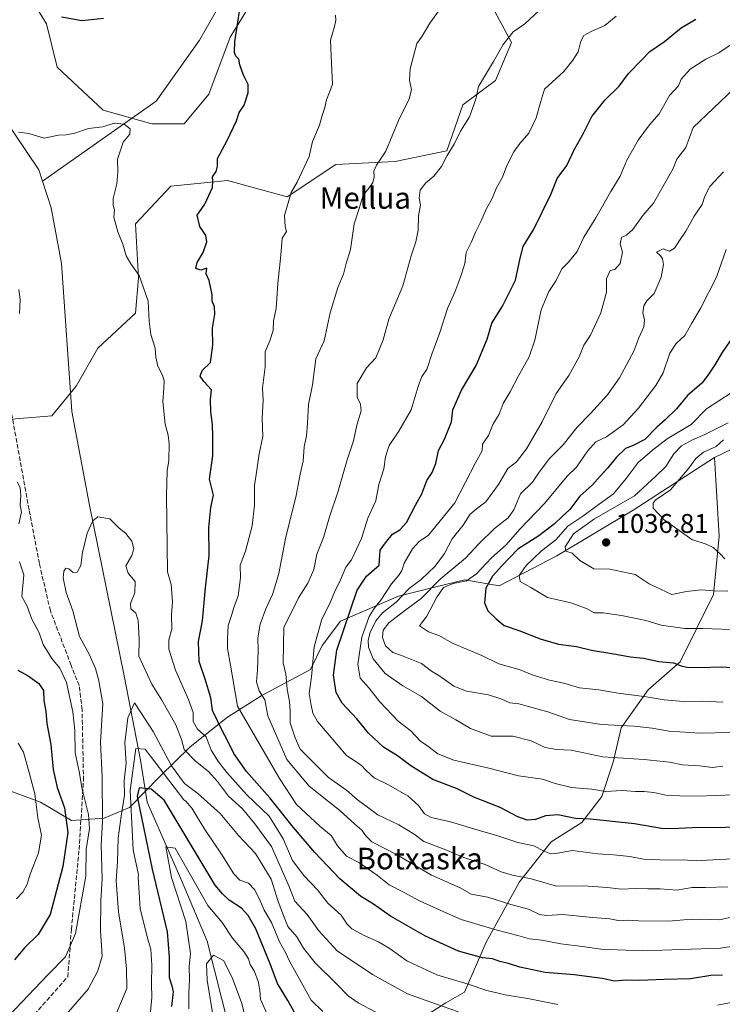
# Model space of a CAD drawing. Units: metres. Extents: x 658617 to 662082, y 4730253 to 4732646.
# Drawn here: x 661201 to 661462, y 4730449 to 4730814 of the extents above; entities that cross this region are included whole.
import ezdxf
from ezdxf.enums import TextEntityAlignment as Align

# ---------------------------------------------------------------- set-up
doc = ezdxf.new("R2010")
doc.units = ezdxf.units.M
doc.header["$MEASUREMENT"] = 0
doc.linetypes.add('DGN Style 3', pattern=[2.307223, 1.648017, -0.659207])
for name, color, linetype, lineweight in [('Arbolado forestal CxS', 92, 'Continuous', 0), ('Corriente natural lineal', 142, 'Continuous', 13), ('Curva de nivel maestra', 30, 'Continuous', 30), ('Curva de nivel normal', 30, 'Continuous', 0), ('Matorral CxS', 135, 'Continuous', 0), ('Punto de cota en terreno', 7, 'Continuous', 0), ('Rótulo de punto de cota en terreno', 7, 'Continuous', 0), ('Senda', 7, 'DGN Style 3', 0), ('Suelo desnudo CxS', 253, 'Continuous', 0), ('Texto cartográfico', 7, 'Continuous', 0)]:
    doc.layers.add(name, color=color, linetype=linetype, lineweight=lineweight)
doc.styles.add('Style-Arial', font='txt')

# ---------------------------------------------------------------- blocks, each defined once
blk = doc.blocks.new('5PATER')
at = {"layer": 'Suelo desnudo CxS', "linetype": 'Continuous', "lineweight": 0}
h = blk.add_hatch(color=51, dxfattribs=at)
edge = h.paths.add_edge_path()
edge.add_ellipse((0, 0), major_axis=(-0.11, -0.111), ratio=0.999422, start_angle=0, end_angle=360)

msp = doc.modelspace()

# ---------------------------------------------------------------- linework, layer by layer
at = {"layer": 'Arbolado forestal CxS', "color": 92, "linetype": 'Continuous', "lineweight": 0}
for points in [[(661287.4137, 4730820.4157, 975.1075), (661279.3863, 4730807.3719, 974.2826), (661271.3591, 4730786.3003, 973.313), (661262.3279, 4730775.2635, 972.1687), (661250.2869, 4730775.2637, 970.925), (661232.2259, 4730780.2807, 970.8293), (661215.1693, 4730796.3347, 971.8974), (661211.1555, 4730812.3895, 974.1261), (661203.1287, 4730825.4335, 975.522)], [(661287.4137, 4730820.4157, 975.1075), (661279.3863, 4730807.3719, 974.2826), (661271.3591, 4730786.3003, 973.313), (661262.3279, 4730775.2635, 972.1687), (661250.2869, 4730775.2637, 970.925), (661232.2259, 4730780.2807, 970.8293), (661215.1693, 4730796.3347, 971.8974), (661211.1555, 4730812.3895, 974.1261), (661203.1287, 4730825.4335, 975.522)], [(661189.0779, 4730664.8925, 969.7505), (661213.1599, 4730666.8983, 966.4651), (661222.1901, 4730677.9361, 966.1262), (661230.2175, 4730691.9827, 967.2274), (661244.2657, 4730705.0265, 968.785), (661245.2687, 4730718.0713, 969.5753), (661244.2663, 4730738.1381, 970.6952), (661257.3105, 4730752.1857, 972.367), (661278.3815, 4730754.1927, 975.1629), (661300.4565, 4730748.1715, 979.0457), (661318.5177, 4730760.2121, 981.4488), (661340.5927, 4730761.2149, 985.4535), (661359.6567, 4730765.2287, 989.0305), (661365.6779, 4730782.2863, 988.523), (661377.7181, 4730791.3163, 990.2807), (661383.7395, 4730805.3641, 989.8206), (661375.7127, 4730820.4149, 986.5129)], [(661189.0779, 4730664.8925, 969.7505), (661213.1599, 4730666.8983, 966.4651), (661222.1901, 4730677.9361, 966.1262), (661230.2175, 4730691.9827, 967.2274), (661244.2657, 4730705.0265, 968.785), (661245.2687, 4730718.0713, 969.5753), (661244.2663, 4730738.1381, 970.6952), (661257.3105, 4730752.1857, 972.367), (661278.3815, 4730754.1927, 975.1629), (661300.4565, 4730748.1715, 979.0457), (661318.5177, 4730760.2121, 981.4488), (661340.5927, 4730761.2149, 985.4535), (661359.6567, 4730765.2287, 989.0305), (661365.6779, 4730782.2863, 988.523), (661377.7181, 4730791.3163, 990.2807), (661383.7395, 4730805.3641, 989.8206), (661375.7127, 4730820.4149, 986.5129)], [(662050.6627, 4730689.2557, 1003.3229), (662045.0527, 4730704.0697, 1010.7068), (662034.7111, 4730715.3337, 1017.0621), (661994.4035, 4730733.7359, 1030.3608), (661971.0889, 4730761.9369, 1032.1926), (661956.7841, 4730782.6627, 1016.102), (661943.3385, 4730789.4319, 1016.5405), (661927.4245, 4730791.7149, 1019.899), (661914.1403, 4730788.3261, 1026.2348), (661888.8133, 4730783.4723, 1048.9431), (661843.8631, 4730774.4917, 1062.7393), (661790.6489, 4730766.0135, 1072.4853), (661737.4237, 4730758.1701, 1078.9413), (661711.9847, 4730760.3003, 1081.2895), (661689.2587, 4730751.6777, 1079.9386), (661671.0375, 4730739.3189, 1077.9278), (661635.8349, 4730716.5245, 1071.9988), (661594.8265, 4730699.3521, 1065.2531), (661558.9073, 4730681.6265, 1058.2723), (661529.3389, 4730664.0041, 1054.7221), (661500.1209, 4730664.1675, 1045.8649), (661475.4277, 4730659.3247, 1041.5884), (661459.0407, 4730651.4401, 1040.731)], [(662050.6627, 4730689.2557, 1003.3229), (662045.0527, 4730704.0697, 1010.7068), (662034.7111, 4730715.3337, 1017.0621), (661994.4035, 4730733.7359, 1030.3608), (661971.0889, 4730761.9369, 1032.1926), (661956.7841, 4730782.6627, 1016.102), (661943.3385, 4730789.4319, 1016.5405), (661927.4245, 4730791.7149, 1019.899), (661914.1403, 4730788.3261, 1026.2348), (661888.8133, 4730783.4723, 1048.9431), (661843.8631, 4730774.4917, 1062.7393), (661790.6489, 4730766.0135, 1072.4853), (661737.4237, 4730758.1701, 1078.9413), (661711.9847, 4730760.3003, 1081.2895), (661689.2587, 4730751.6777, 1079.9386), (661671.0375, 4730739.3189, 1077.9278), (661635.8349, 4730716.5245, 1071.9988), (661594.8265, 4730699.3521, 1065.2531), (661558.9073, 4730681.6265, 1058.2723), (661529.3389, 4730664.0041, 1054.7221), (661500.1209, 4730664.1675, 1045.8649), (661475.4277, 4730659.3247, 1041.5884), (661459.0407, 4730651.4401, 1040.731)], [(661475.4277, 4730659.3247, 1041.5884), (661459.0407, 4730651.4401, 1040.731), (661428.8673, 4730631.9025, 1036.5775), (661400.5581, 4730614.9339, 1031.6405), (661379.1419, 4730603.7933, 1026.3656), (661366.4027, 4730606.1285, 1017.9205), (661355.1875, 4730603.3493, 1014.7157), (661341.7307, 4730600.0147, 1007.2131), (661320.2835, 4730590.7789, 997.5282), (661313.4415, 4730581.7771, 995.6862), (661309.1393, 4730572.8173, 993.5671), (661290.8769, 4730562.9977, 983.7519), (661278.2999, 4730555.1739, 976.3038), (661264.5037, 4730544.1561, 965.4977), (661253.2463, 4730533.1783, 956.2851), (661242.0001, 4730521.5667, 959.7371), (661232.5363, 4730517.6039, 966.2216), (661220.4821, 4730516.7737, 974.9035), (661208.9413, 4730523.5739, 979.9377), (661194.2463, 4730529.0521, 987.8468)], [(661329.8367, 4730430.2647, 952.2884), (661359.3851, 4730449.1583, 965.8731), (661366.3091, 4730453.0801, 968.7608), (661374.2685, 4730471.6249, 977.847), (661386.6127, 4730494.0505, 989.3208), (661398.4441, 4730508.8473, 996.1096), (661409.7611, 4730516.0151, 999.9507), (661417.2285, 4730525.6609, 1004.5845), (661421.4705, 4730538.4307, 1010.0978), (661424.4417, 4730551.1795, 1015.0222), (661434.3781, 4730565.3103, 1021.2336), (661446.2803, 4730575.6629, 1025.6271), (661458.5827, 4730600.6285, 1034.8489), (661460.7781, 4730622.2553, 1041.0679), (661459.0407, 4730651.4401, 1040.731), (661475.4277, 4730659.3247, 1041.5884)], [(661194.2463, 4730529.0521, 987.8468), (661208.9413, 4730523.5739, 979.9377), (661220.4821, 4730516.7737, 974.9035), (661232.5363, 4730517.6039, 966.2216), (661242.0001, 4730521.5667, 959.7371), (661253.2463, 4730533.1783, 956.2851), (661264.5037, 4730544.1561, 965.4977), (661278.2999, 4730555.1739, 976.3038), (661290.8769, 4730562.9977, 983.7519), (661309.1393, 4730572.8173, 993.5671), (661313.4415, 4730581.7771, 995.6862), (661320.2835, 4730590.7789, 997.5282), (661341.7307, 4730600.0147, 1007.2131), (661355.1875, 4730603.3493, 1014.7157), (661366.4027, 4730606.1285, 1017.9205), (661379.1419, 4730603.7933, 1026.3656), (661400.5581, 4730614.9339, 1031.6405), (661428.8673, 4730631.9025, 1036.5775), (661459.0407, 4730651.4401, 1040.731), (661460.7781, 4730622.2553, 1041.0679), (661458.5827, 4730600.6285, 1034.8489), (661446.2803, 4730575.6629, 1025.6271), (661434.3781, 4730565.3103, 1021.2336), (661424.4417, 4730551.1795, 1015.0222), (661421.4705, 4730538.4307, 1010.0978), (661417.2285, 4730525.6609, 1004.5845), (661409.7611, 4730516.0151, 999.9507), (661398.4441, 4730508.8473, 996.1096), (661386.6127, 4730494.0505, 989.3208), (661374.2685, 4730471.6249, 977.847), (661366.3091, 4730453.0801, 968.7608), (661359.3851, 4730449.1583, 965.8731), (661329.8367, 4730430.2647, 952.2884)], [(661459.0407, 4730651.4401, 1040.731), (661428.8673, 4730631.9025, 1036.5775), (661400.5581, 4730614.9339, 1031.6405), (661379.1419, 4730603.7933, 1026.3656), (661366.4027, 4730606.1285, 1017.9205), (661355.1875, 4730603.3493, 1014.7157), (661341.7307, 4730600.0147, 1007.2131), (661320.2835, 4730590.7789, 997.5282), (661313.4415, 4730581.7771, 995.6862), (661309.1393, 4730572.8173, 993.5671), (661290.8769, 4730562.9977, 983.7519), (661278.2999, 4730555.1739, 976.3038), (661264.5037, 4730544.1561, 965.4977), (661253.2463, 4730533.1783, 956.2851), (661242.0001, 4730521.5667, 959.7371), (661232.5363, 4730517.6039, 966.2216), (661220.4821, 4730516.7737, 974.9035), (661208.9413, 4730523.5739, 979.9377), (661194.2463, 4730529.0521, 987.8468)], [(661459.0407, 4730651.4401, 1040.731), (661428.8673, 4730631.9025, 1036.5775), (661400.5581, 4730614.9339, 1031.6405), (661379.1419, 4730603.7933, 1026.3656), (661366.4027, 4730606.1285, 1017.9205), (661355.1875, 4730603.3493, 1014.7157), (661341.7307, 4730600.0147, 1007.2131), (661320.2835, 4730590.7789, 997.5282), (661313.4415, 4730581.7771, 995.6862), (661309.1393, 4730572.8173, 993.5671), (661290.8769, 4730562.9977, 983.7519), (661278.2999, 4730555.1739, 976.3038), (661264.5037, 4730544.1561, 965.4977), (661253.2463, 4730533.1783, 956.2851), (661242.0001, 4730521.5667, 959.7371), (661232.5363, 4730517.6039, 966.2216), (661220.4821, 4730516.7737, 974.9035), (661208.9413, 4730523.5739, 979.9377), (661194.2463, 4730529.0521, 987.8468)], [(661329.8367, 4730430.2647, 952.2884), (661359.3851, 4730449.1583, 965.8731), (661366.3091, 4730453.0801, 968.7608), (661374.2685, 4730471.6249, 977.847), (661386.6127, 4730494.0505, 989.3208), (661398.4441, 4730508.8473, 996.1096), (661409.7611, 4730516.0151, 999.9507), (661417.2285, 4730525.6609, 1004.5845), (661421.4705, 4730538.4307, 1010.0978), (661424.4417, 4730551.1795, 1015.0222), (661434.3781, 4730565.3103, 1021.2336), (661446.2803, 4730575.6629, 1025.6271), (661458.5827, 4730600.6285, 1034.8489), (661460.7781, 4730622.2553, 1041.0679), (661459.0407, 4730651.4401, 1040.731)], [(661329.8367, 4730430.2647, 952.2884), (661359.3851, 4730449.1583, 965.8731), (661366.3091, 4730453.0801, 968.7608), (661374.2685, 4730471.6249, 977.847), (661386.6127, 4730494.0505, 989.3208), (661398.4441, 4730508.8473, 996.1096), (661409.7611, 4730516.0151, 999.9507), (661417.2285, 4730525.6609, 1004.5845), (661421.4705, 4730538.4307, 1010.0978), (661424.4417, 4730551.1795, 1015.0222), (661434.3781, 4730565.3103, 1021.2336), (661446.2803, 4730575.6629, 1025.6271), (661458.5827, 4730600.6285, 1034.8489), (661460.7781, 4730622.2553, 1041.0679), (661459.0407, 4730651.4401, 1040.731)]]:
    msp.add_polyline3d(points, dxfattribs=at)
at = {"layer": 'Corriente natural lineal', "color": 142, "linetype": 'Continuous', "lineweight": 13}
for points in [[(660900.9201, 4731039.0301, 984.6744), (660921.5901, 4731032.4901, 984.2194), (660945.3401, 4731024.3901, 983.6405), (660961.4601, 4731016.5901, 983.315), (660980.8601, 4731004.3601, 982.8623), (661029.8001, 4730970.4101, 981.2103), (661051.6501, 4730958.7301, 980.1543), (661065.8501, 4730949.2101, 979.7792), (661080.3501, 4730936.8201, 979.19), (661097.6701, 4730917.3601, 978.6601), (661112.5601, 4730901.1601, 977.1111), (661124.0201, 4730897.6301, 975.7053), (661133.9301, 4730891.5201, 974.8608), (661142.9501, 4730877.9401, 973.8399), (661151.5901, 4730861.0601, 972.9523), (661177.3801, 4730803.9001, 971.0838), (661208.3901, 4730758.1501, 968.2626), (661209.7501, 4730753.9401, 968.3794)], [(661311.7501, 4730964.6701, 994.9632), (661311.1901, 4730937.6501, 990.684), (661307.4801, 4730908.5601, 986.4502), (661300.7601, 4730861.9701, 979.8819), (661285.8801, 4730837.7601, 977.1052), (661267.9101, 4730806.3301, 973.5057), (661251.9401, 4730783.6301, 971.1759), (661209.7501, 4730753.9401, 968.3794)], [(661209.7501, 4730753.9401, 968.3794), (661212.9301, 4730744.0901, 967.7025), (661216.8001, 4730723.4901, 967.1896), (661220.6501, 4730668.5901, 965.7478), (661227.0201, 4730634.4001, 965.1957), (661240.0401, 4730570.4201, 962.2294), (661246.0201, 4730539.2201, 956.6451), (661248.5101, 4730523.6001, 956.056), (661261.5301, 4730494.0101, 944.9157), (661270.8201, 4730472.0701, 941.5099), (661281.5301, 4730429.4601, 936.1031), (661289.6601, 4730404.3401, 932.1681), (661295.4101, 4730393.6801, 929.228), (661316.9301, 4730385.7301, 922.9654), (661327.3801, 4730380.3201, 919.5321), (661330.9001, 4730369.4501, 917.7161), (661334.3601, 4730353.7501, 912.6487)]]:
    msp.add_polyline3d(points, dxfattribs=at)
at = {"layer": 'Curva de nivel maestra', "color": 30, "linetype": 'Continuous', "lineweight": 30, "flags": 128}
for points, elevation in [([(661461.94, 4730459.4601), (661457.64, 4730459.2301), (661450.07, 4730458.0201), (661440.36, 4730457.8201), (661431.34, 4730457.3801), (661426.22, 4730457.5801), (661421.95, 4730457.1701), (661417.3, 4730458.1301), (661406.96, 4730459.5401), (661396.24, 4730460.4301), (661386.76, 4730462.3401), (661382.53, 4730463.6801), (661379.34, 4730464.5001), (661376.61, 4730465.4301), (661372.92, 4730465.7901), (661363.98, 4730468.3001), (661351.8, 4730473.8401), (661338.81, 4730481.3301), (661332.47, 4730485.7201), (661327.69, 4730488.7301), (661320, 4730495.1101), (661310.72, 4730504.8701), (661302.79, 4730514.1401), (661294, 4730525.2001), (661285.44, 4730535.0001), (661280.7, 4730541.6701), (661278.28, 4730546.7801), (661276.44, 4730549.9001), (661272.81, 4730557.6001), (661272.18, 4730562.3401), (661270.08, 4730569.2001), (661267.8, 4730575.8201), (661267.56, 4730583.1601), (661269.05, 4730590.8201), (661270.14, 4730603.1301), (661271.6, 4730615.1501), (661271.38, 4730625.5401), (661272.11, 4730632.9201), (661273.16, 4730637.5201), (661271.7, 4730643.4801), (661272.92, 4730652.0901), (661272.96, 4730658.9601), (661272.82, 4730663.7201), (661272.1, 4730668.4201), (661272.06, 4730673.1601), (661272.43, 4730676.5401), (661269.52, 4730679.7101), (661268.17, 4730681.6401), (661269, 4730683.7801), (661272, 4730686.7101), (661272.94, 4730693.1801), (661272.73, 4730699.4201), (661273.68, 4730704.5801), (661273.46, 4730707.4001), (661272.62, 4730709.5201), (661272.69, 4730711.7901), (661271.49, 4730717.1001), (661270.47, 4730719.6501), (661270.67, 4730721.6801), (661268.51, 4730720.9901), (661266.62, 4730721.6401), (661267.14, 4730723.8001), (661269.32, 4730727.5601), (661270.68, 4730731.5101), (661270.34, 4730733.8101), (661268.06, 4730737.1201), (661267.13, 4730741.3801), (661269.9, 4730745.4701), (661272.72, 4730751.5801), (661272.88, 4730753.9201), (661272.74, 4730755.6101), (661274.19, 4730757.5701), (661274.6, 4730759.5001), (661274.61, 4730762.3601), (661278.24, 4730769.0201), (661281.66, 4730776.3501), (661282.61, 4730779.4601), (661284.51, 4730782.1301), (661286.03, 4730786.8001), (661286.02, 4730789.8001), (661284.3, 4730793.3501), (661282.96, 4730797.1001), (661282.58, 4730799.2601), (661281.4, 4730800.3301), (661280.97, 4730801.7501), (661281.075, 4730805.7851), (661283.24, 4730820.0801)], 975), ([(661232.37, 4730814.3601), (661224.26, 4730813.4701), (661216.77, 4730814.7801)], 975), ([(661469.4, 4730514.4901), (661459.91, 4730514.0201), (661453.4, 4730514.2401), (661445.62, 4730513.8601), (661440.12, 4730513.7601), (661429.29, 4730515.5901), (661412.95, 4730517.2901), (661407.42, 4730517.5601), (661400.95, 4730518.8701), (661396.35, 4730518.5401), (661392.56, 4730517.2201), (661389.55, 4730516.9401), (661386.01, 4730518.1601), (661379.48, 4730521.6401), (661369.71, 4730525.4501), (661363.35, 4730528.7001), (661354.53, 4730532.0601), (661346.3, 4730537.0701), (661341.46, 4730540.7501), (661336.24, 4730544.0201), (661330.71, 4730549.1701), (661326.34, 4730554.4701), (661320.88, 4730560.2901), (661318.61, 4730564.2201), (661317.61, 4730570.7101), (661318.85, 4730579.9601), (661326.41, 4730602.2301), (661329.96, 4730607.4601), (661334.67, 4730611.4901), (661334.95, 4730617.0301), (661336.92, 4730619.8101), (661339.61, 4730622.9901), (661342.23, 4730624.6201), (661344.69, 4730627.2901), (661348.04, 4730633.8001), (661350.39, 4730638.0301), (661352.34, 4730642.8701), (661354.24, 4730645.9201), (661355.59, 4730649.2701), (661356.62, 4730654.0201), (661358.81, 4730658.2701), (661361.44, 4730664.6501), (661361.96, 4730669.1001), (661365.19, 4730676.4801), (661370.58, 4730685.6401), (661374.65, 4730695.3401), (661376.45, 4730701.2401), (661380.42, 4730707.6201), (661385.18, 4730717.2201), (661386.94, 4730725.4701), (661388.01, 4730729.8001), (661392.01, 4730736.1401), (661398.32, 4730749.0501), (661400.62, 4730754.9501), (661404.2, 4730759.8401), (661406.93, 4730765.6201), (661410.34, 4730771.6001), (661413.46, 4730778.0001), (661418.45, 4730784.1001), (661423.68, 4730789.2801), (661427.07, 4730793.9501), (661431.88, 4730798.9001), (661435.06, 4730802.0401), (661440.41, 4730805.7501), (661446.61, 4730810.8301), (661452.08, 4730814.0201)], 1000), ([(661464.8, 4730694.7201), (661461.8, 4730690.4501), (661459.16, 4730685.8001), (661456.66, 4730682.1001), (661454.36, 4730679.0401), (661449, 4730674.4501), (661444.95, 4730669.5301), (661440.77, 4730665.3901), (661437.56, 4730662.7101), (661433.12, 4730658.1801), (661428.8, 4730655.9301), (661425.98, 4730654.8401), (661422.49, 4730651.4801), (661419.49, 4730647.6601), (661416.56, 4730644.5401), (661413.75, 4730641.2901), (661409.09, 4730637.1401), (661405.31, 4730632.1801), (661402.49, 4730629.5801), (661399.68, 4730626.8001), (661393.82, 4730622.3601), (661386.06, 4730617.4801)], 1025), ([(661386.06, 4730617.4801), (661380.13, 4730611.3201), (661376.68, 4730607.4901), (661374.23, 4730603.0201), (661373.71, 4730597.4901), (661374.89, 4730594.5301), (661378.06, 4730591.6001), (661381.03, 4730589.1101), (661386.74, 4730587.2001), (661394.31, 4730584.1401), (661401.09, 4730582.2201), (661407.77, 4730581.3001), (661413.35, 4730579.9801), (661421.64, 4730578.6501), (661427.85, 4730577.4901), (661432.63, 4730576.9701), (661438.34, 4730575.7701), (661443.76, 4730575.2401), (661446.66, 4730574.1801), (661448.75, 4730573.7201), (661453.34, 4730573.6001), (661461.58, 4730573.8501), (661467.64, 4730573.4201)], 1025), ([(661200.58, 4730572.5601), (661204.45, 4730570.4101), (661208.36, 4730567.6601), (661210.02, 4730565.0801), (661210.18, 4730561.1701), (661210.93, 4730557.4101), (661211.32, 4730552.8201), (661212.79, 4730545.0301), (661213.72, 4730535.6601), (661215.15, 4730529.0401), (661217.88, 4730521.5001), (661219.08, 4730512.3201), (661217.26, 4730499.7601), (661212.56, 4730481.9201), (661208.15, 4730474.5101), (661203.04, 4730469.5601), (661199.37, 4730465.1301)], 975), ([(661304.23, 4730443.7801), (661300.7, 4730450.0101), (661296.91, 4730456.2801), (661294.12, 4730463.6301), (661288.86, 4730476.6401), (661285.95, 4730481.5601), (661283.58, 4730484.2701), (661278.99, 4730487.2401), (661276.51, 4730489.6401), (661273.77, 4730492.8301), (661254.79, 4730524.3101), (661249.9952, 4730528.4705), (661245.6295, 4730528.8674), (661244.8358, 4730525.6924), (661250.392, 4730498.7048), (661255.92, 4730475.5101), (661256.66, 4730466.0901), (661256.69, 4730458.5101), (661257.71, 4730455.5101), (661258.22, 4730453.1801), (661257.54, 4730447.8501)], 950)]:
    msp.add_lwpolyline(points, dxfattribs=dict(at, elevation=elevation))
at = {"layer": 'Curva de nivel normal', "color": 30, "linetype": 'Continuous', "lineweight": 0, "flags": 128}
for points, elevation in [([(661466.01, 4730481.2101), (661461.01, 4730479.9501), (661453.76, 4730480.1601), (661447.67, 4730479.9001), (661442.09, 4730479.4201), (661430.76, 4730479.5201), (661426.62, 4730479.7601), (661423.95, 4730479.6001), (661420.14, 4730480.2801), (661413.8, 4730480.7801), (661402.76, 4730481.8901), (661396.83, 4730481.5501), (661394.03, 4730481.9301), (661389.97, 4730483.9001), (661383.49, 4730485.6501), (661374.92, 4730488.3201), (661368.8, 4730489.5101), (661364.61, 4730491.7601), (661354.08, 4730496.4801), (661341.02, 4730504.1501), (661331.87, 4730508.9201), (661329.68, 4730511.1501), (661328.12, 4730513.2601), (661325.56, 4730515.4401), (661320.04, 4730520.4601), (661308.59, 4730529.4701), (661300.33, 4730539.4601), (661293.3, 4730555.6001), (661292.16, 4730561.6201), (661290.07, 4730564.8701), (661289.11, 4730568.2401), (661289.52, 4730572.6501), (661289.57, 4730576.4301), (661289.77, 4730579.8401), (661289.62, 4730584.5001), (661290.49, 4730589.6601), (661292.52, 4730595.2801), (661295.05, 4730600.6401), (661297.4, 4730608.4401), (661299.92, 4730621.4601), (661303.85, 4730637.3101), (661305.24, 4730645.2201), (661306.45, 4730650.1401), (661306.84, 4730655.3801), (661307.68, 4730659.5201), (661308.07, 4730664.1501), (661308.4, 4730671.1201), (661309.87, 4730678.3901), (661311.07, 4730688.1201), (661314.25, 4730694.8001), (661316.46, 4730705.1401), (661319.32, 4730714.4701), (661321.4, 4730719.4701), (661322.42, 4730723.4301), (661323.94, 4730728.6401), (661325.28, 4730738.1001), (661327.24, 4730743.7901), (661328.64, 4730748.7601), (661330.87, 4730751.4601), (661332.27, 4730753.4701), (661332.8, 4730755.5401), (661332.6, 4730757.7301), (661333.62, 4730759.8701), (661337.05, 4730765.1401), (661341.74, 4730776.4801), (661345.77, 4730784.5501), (661346.59, 4730787.8201), (661345.91, 4730791.4601), (661346.11, 4730795.6601), (661348.54, 4730805.0001), (661350.53, 4730807.7901), (661353.43, 4730812.5701), (661359.62, 4730821.2301)], 985), ([(661477.1, 4730471.9201), (661461.25, 4730469.4101), (661432.3, 4730468.4001), (661416.79, 4730469.0001), (661410, 4730470.0601), (661402.04, 4730471.0501), (661394.91, 4730472.3501), (661390.35, 4730472.8701), (661386.02, 4730474.1701), (661378.35, 4730476.1101), (661365.02, 4730480.1001), (661358.66, 4730482.8801), (661349.6, 4730486.9801), (661343.89, 4730490.1001), (661338.3, 4730492.8701), (661333.93, 4730496.4001), (661327.33, 4730501.0401), (661322.51, 4730503.5201), (661319.2, 4730507.4101), (661316.96, 4730511.1201), (661312.64, 4730514.6401), (661303.92, 4730522.7301), (661297.58, 4730532.3801), (661282.06, 4730559.1901), (661279.5, 4730574.4101), (661278.3, 4730580.5501), (661278.39, 4730584.2101), (661278.64, 4730589.1901), (661280.01, 4730593.1601), (661280.68, 4730595.8401), (661282.25, 4730600.2001), (661283.11, 4730606.8401), (661283, 4730611.5201), (661284.96, 4730616.7401), (661287.45, 4730626.1501), (661288.32, 4730633.8201), (661288.38, 4730641.0201), (661289.28, 4730646.7701), (661290.08, 4730652.8601), (661291.42, 4730659.2101), (661291.24, 4730666.0801), (661291.63, 4730672.6201), (661291.32, 4730677.1601), (661292.37, 4730685.1601), (661292.31, 4730690.6501), (661294.11, 4730694.7801), (661295.29, 4730698.6201), (661295.36, 4730702.1401), (661296.34, 4730706.7901), (661296.96, 4730716.0501), (661298.13, 4730726.5201), (661298.67, 4730732.8001), (661300.29, 4730735.3401), (661299.69, 4730737.0301), (661299.46, 4730741.2401), (661302, 4730749.7701), (661304.22, 4730753.6001), (661308.6, 4730763.0901), (661309.83, 4730768.6601), (661312.44, 4730774.7401), (661313.48, 4730778.3901), (661314.48, 4730781.2801), (661315.06, 4730784.1301), (661317.26, 4730789.7901), (661316.88, 4730797.7501), (661316.58, 4730806.3401), (661318.03, 4730811.3701), (661318.53, 4730813.7201), (661318.4, 4730815.5101)], 980), ([(661463.98, 4730492.1301), (661455.69, 4730491.9301), (661450.79, 4730491.9501), (661445.1, 4730490.9601), (661438.83, 4730491.4301), (661434.34, 4730491.4001), (661429.93, 4730491.5601), (661424.38, 4730491.3201), (661419.28, 4730491.9701), (661410.35, 4730492.5101), (661400.39, 4730492.4301), (661391.01, 4730495.1601), (661384.03, 4730496.5001), (661379.84, 4730497.7701), (661373.91, 4730500.4701), (661366.05, 4730503.0601), (661358.69, 4730506.1701), (661351.18, 4730508.9901), (661347.56, 4730511.7301), (661341.91, 4730515.1701), (661334.15, 4730518.9101), (661326.48, 4730524.6101), (661322.48, 4730528.0001), (661315.82, 4730532.7501), (661305.26, 4730543.3101), (661303.41, 4730547.4201), (661301.58, 4730553.0601), (661301.64, 4730557.3601), (661301.38, 4730560.9401), (661300.43, 4730565.5601), (661300, 4730571.1101), (661298.98, 4730575.3201), (661299.27, 4730588.4001), (661304.65, 4730599.3901), (661308.1, 4730604.8001), (661310.43, 4730609.9601), (661311.53, 4730615.5601), (661313.97, 4730621.8201), (661316.13, 4730629.4801), (661319.22, 4730638.6001), (661322.78, 4730650.6101), (661325.08, 4730657.6001), (661326.31, 4730663.4801), (661327.91, 4730668.7501), (661327.74, 4730671.2001), (661326.4, 4730673.8501), (661326.43, 4730678.9101), (661329.94, 4730684.6801), (661333.32, 4730688.4801), (661336.1, 4730695.1401), (661338.25, 4730702.8001), (661343.42, 4730715.1801), (661346.52, 4730726.3301), (661348.22, 4730731.5201), (661349.04, 4730735.8001), (661349.22, 4730741.1401), (661349.99, 4730745.1401), (661349.4, 4730747.6601), (661349.84, 4730750.5801), (661351.93, 4730753.3301), (661354.84, 4730755.8001), (661357.72, 4730759.4701), (661359.8, 4730763.4701), (661362.4, 4730767.6601), (661364.73, 4730772.5601), (661368.14, 4730777.8901), (661370.43, 4730784.4401), (661371.49, 4730789.1301), (661377.05, 4730798.3401), (661380.62, 4730804.7401), (661384.35, 4730809.4101), (661388.68, 4730812.3401), (661393.98, 4730817.3401)], 990), ([(661470.67, 4730502.8501), (661458.34, 4730502.2601), (661452.17, 4730501.8101), (661447.39, 4730502.2201), (661441.56, 4730502.0501), (661432.64, 4730502.4601), (661427.6, 4730503.4201), (661421.57, 4730504.0601), (661415.58, 4730504.3901), (661406.33, 4730505.6401), (661400.83, 4730504.7301), (661398.29, 4730504.4701), (661395.78, 4730505.4301), (661391.96, 4730507.3601), (661386.02, 4730508.6701), (661378.68, 4730511.1601), (661371.35, 4730513.2101), (661361.09, 4730516.3401), (661353.87, 4730517.9101), (661351.47, 4730519.2801), (661349.26, 4730522.4001), (661345.32, 4730525.7901), (661338.03, 4730530.0101), (661332.72, 4730532.6801), (661329.8, 4730535.3501), (661327.95, 4730537.3401), (661322.51, 4730540.9401), (661311.74, 4730553.4601), (661310.03, 4730556.5901), (661309.24, 4730560.2601), (661308.69, 4730563.9001), (661309.5, 4730570.0501), (661310.52, 4730581.2201), (661313.36, 4730591.5201), (661316.25, 4730597.3301), (661318.06, 4730601.4901), (661320.32, 4730606.1301), (661322.24, 4730610.7901), (661324.36, 4730613.4901), (661328.03, 4730621.3901), (661330.42, 4730628.9401), (661333.38, 4730635.3401), (661334.46, 4730641.4401), (661336.4, 4730647.2001), (661336.9, 4730651.6901), (661338.36, 4730655.9001), (661341.88, 4730661.2701), (661346.52, 4730669.1501), (661349.04, 4730677.8101), (661350.49, 4730681.4801), (661352.28, 4730684.1501), (661354.19, 4730689.8101), (661357.06, 4730697.8001), (661359.96, 4730706.8001), (661362.71, 4730712.8001), (661363.74, 4730715.8001), (661365.21, 4730719.4701), (661366.34, 4730723.4701), (661366.86, 4730727.4701), (661368.9, 4730731.4701), (661370.43, 4730735.3201), (661372.34, 4730738.9801), (661374.43, 4730743.8201), (661376.58, 4730747.6001), (661378.18, 4730751.4701), (661380.32, 4730755.4701), (661382.02, 4730759.8001), (661384.58, 4730764.8501), (661386.77, 4730767.9901), (661390.13, 4730771.8401), (661392.9, 4730777.4601), (661394.44, 4730783.1301), (661395.99, 4730788.1301), (661403.1, 4730794.7201), (661406.46, 4730798.8501), (661408.49, 4730801.9001), (661409.45, 4730805.9101), (661410.58, 4730808.0001), (661413.28, 4730809.5501), (661418.28, 4730811.7901), (661422.51, 4730815.1901)], 995), ([(661466.34, 4730526.3601), (661452.69, 4730525.8301), (661446.09, 4730525.9901), (661440.98, 4730526.2101), (661436.45, 4730527.1601), (661432.79, 4730527.5801), (661429.72, 4730527.5401), (661424.78, 4730527.9301), (661418.56, 4730527.5601), (661413.49, 4730528.4001), (661406, 4730529.0001), (661399.86, 4730530.4801), (661395.18, 4730532.0701), (661386.35, 4730533.3101), (661375.34, 4730536.2101), (661362.32, 4730539.2301), (661356.34, 4730541.5101), (661352.68, 4730544.4101), (661349.99, 4730546.2501), (661346.35, 4730550.0601), (661341.63, 4730553.6601), (661334.87, 4730560.7601), (661330.85, 4730565.9201), (661327.62, 4730569.6001), (661326.66, 4730574.8201), (661328.2, 4730584.8201), (661330.91, 4730592.4901), (661332.7, 4730595.4901), (661335.23, 4730598.4901), (661339.14, 4730604.5901), (661342, 4730607.9001), (661343.02, 4730609.5901), (661343.85, 4730612.3101), (661346.92, 4730617.5801), (661349.48, 4730620.2601), (661352.86, 4730622.6401), (661362.64, 4730634.6901), (661370.33, 4730649.4801), (661372.8, 4730653.8901), (661372.99, 4730656.4401), (661375.12, 4730659.6701), (661376.73, 4730663.7501), (661379.1, 4730667.5501), (661380.67, 4730671.4801), (661383.23, 4730675.8101), (661386.25, 4730681.8101), (661390.24, 4730688.7601), (661392.3, 4730694.9901), (661394.71, 4730706.2801), (661397.58, 4730713.0801), (661400.23, 4730717.1601), (661402.4, 4730721.4201), (661404.88, 4730723.9301), (661408.01, 4730727.8601), (661410.49, 4730733.2601), (661414.94, 4730740.4101), (661420.59, 4730750.1401), (661424.02, 4730755.8001), (661426.52, 4730761.8001), (661430.64, 4730769.1301), (661434.85, 4730774.8801), (661438.45, 4730779.0101), (661442.35, 4730785.7201), (661445.67, 4730789.3401), (661446.7, 4730791.7901), (661450.02, 4730795.5001), (661455.85, 4730799.2201), (661460.67, 4730801.5401), (661466.63, 4730805.6201)], 1005), ([(661462.12, 4730536.9001), (661458.24, 4730536.5101), (661453.49, 4730537.0401), (661447.14, 4730537.4101), (661442.37, 4730538.4701), (661432.91, 4730539.3801), (661417.61, 4730540.4201), (661405.89, 4730542.9201), (661400.38, 4730543.1001), (661396.16, 4730543.8601), (661390.99, 4730546.3301), (661384.14, 4730548.0501), (661376.1, 4730548.1001), (661368.44, 4730550.9101), (661363, 4730554.1401), (661357.25, 4730557.3901), (661350.32, 4730562.7801), (661343.35, 4730566.7401), (661336.79, 4730571.3001), (661332.42, 4730576.8101), (661330.63, 4730581.1001), (661330.51, 4730583.6401), (661331.3, 4730586.5501), (661333.42, 4730590.9201), (661335.82, 4730593.8201), (661340.91, 4730597.8201), (661345.76, 4730602.8201), (661350.22, 4730606.1601), (661355.36, 4730611.1601), (661358.79, 4730615.8201), (661361.64, 4730621.3001), (661365.81, 4730626.3301), (661368.35, 4730630.3801), (661370.68, 4730632.4401), (661374.18, 4730635.0101), (661378.87, 4730641.4801), (661382.4, 4730647.4001), (661385.5, 4730649.8401), (661389.21, 4730654.6701), (661395.14, 4730664.6901), (661400.32, 4730675.1801), (661404.97, 4730681.9401), (661408.78, 4730688.8101), (661410.48, 4730693.1401), (661413.02, 4730696.8001), (661416.82, 4730705.1401), (661418.97, 4730712.8601), (661418.89, 4730717.7001), (661420.35, 4730720.7801), (661422.1, 4730721.1501), (661424.02, 4730723.4701), (661424.9, 4730727.7001), (661424.05, 4730730.7001), (661424.46, 4730733.0801), (661426.32, 4730733.9801), (661428.68, 4730736.0501), (661432.38, 4730741.2601), (661436.35, 4730745.8501), (661443.51, 4730758.3801), (661445.09, 4730762.1401), (661448.35, 4730766.4801), (661451.09, 4730773.9501), (661466.17, 4730788.2801)], 1010), ([(661400.92, 4730448.4801), (661390.38, 4730450.6201), (661381.3, 4730452.1201), (661374.57, 4730453.7301), (661367.58, 4730456.0701), (661356, 4730459.4901), (661344.91, 4730464.7201), (661338.69, 4730469.1601), (661334.32, 4730471.8001), (661329.02, 4730474.1601), (661324.48, 4730476.6201), (661322.72, 4730478.3601), (661320.52, 4730481.6501), (661315.51, 4730486.0701), (661311.77, 4730491.1101), (661306.69, 4730496.4101), (661302.48, 4730501.9201), (661298.94, 4730510.0301), (661293.84, 4730518.4001), (661285.5, 4730526.3201), (661278.08, 4730534.5501), (661275, 4730538.6101), (661272.24, 4730542.9201), (661270.37, 4730547.7901), (661267.17, 4730550.6901), (661265.59, 4730553.5601), (661265.56, 4730556.8401), (661263.89, 4730561.7001), (661259, 4730572.5301), (661256.54, 4730580.3401), (661256.64, 4730583.7901), (661257.74, 4730587.8201), (661257.61, 4730593.1201), (661257.95, 4730597.9101), (661257.48, 4730604.3801), (661256.14, 4730609.0601), (661255.74, 4730637.4101), (661255.98, 4730646.5101), (661256.56, 4730650.4001), (661256.69, 4730656.5101), (661256.37, 4730659.7601), (661255.27, 4730663.7801), (661254.35, 4730672.3001), (661254.77, 4730677.2401), (661254.85, 4730679.8701), (661254.22, 4730682.0401), (661252.46, 4730685.3901), (661251.78, 4730688.6601), (661251.53, 4730692.0201), (661249.9, 4730697.1401), (661249.32, 4730702.0201), (661248.87, 4730709.5001), (661245.61, 4730719.0401), (661242.5, 4730723.2701), (661240.81, 4730726.2401), (661239.55, 4730730.6501), (661237.62, 4730735.1801), (661236.14, 4730740.6701), (661236.44, 4730743.3701), (661235.92, 4730744.9401), (661235.98, 4730747.5401), (661237.31, 4730753.0101), (661237.66, 4730757.4701), (661237.56, 4730762.1401), (661239.69, 4730768.4601), (661242.08, 4730771.4601), (661242.25, 4730773.4301), (661239.97, 4730775.0801), (661236.34, 4730775.4601), (661232.11, 4730774.1801), (661226.81, 4730773.4801), (661221.7, 4730771.8001), (661218.52, 4730771.2101), (661215.7, 4730771.0101), (661210.37, 4730769.9401), (661204.7, 4730771.7101), (661200.82, 4730772.1501)], 970), ([(661464.92, 4730549.4601), (661453.72, 4730549.2301), (661442.14, 4730549.9601), (661435.93, 4730551.0801), (661429.26, 4730551.7401), (661417.14, 4730552.3801), (661405.26, 4730554.2901), (661397.22, 4730557.1301), (661386.46, 4730560.0401), (661383.12, 4730560.4601), (661380.11, 4730561.8401), (661375.2, 4730563.4001), (661367.01, 4730564.8201), (661362.25, 4730566.6601), (661357.11, 4730570.3301), (661354.08, 4730572.1601), (661350.28, 4730575.0801), (661345.96, 4730576.7601), (661342.91, 4730578.0401), (661339.69, 4730579.1101), (661336.97, 4730581.5701), (661335.82, 4730584.6501), (661336.06, 4730587.3601), (661338.19, 4730590.0801), (661344.17, 4730594.7001), (661350.16, 4730599.1001), (661357.29, 4730606.3301), (661366.58, 4730614.1101), (661371.55, 4730619.4801), (661377.41, 4730625.1501), (661382.45, 4730629.0901), (661384.52, 4730632.1001), (661387.02, 4730637.9801), (661391.53, 4730642.3701), (661393.96, 4730645.9901), (661397.84, 4730651.1501), (661402.86, 4730656.1501), (661408.03, 4730662.7201), (661412.97, 4730667.7501), (661419.32, 4730674.7201), (661423.74, 4730681.0101), (661429.13, 4730690.9601), (661430.9, 4730695.9001), (661432.8, 4730699.9301), (661433.1, 4730702.5601), (661432.37, 4730705.1701), (661432.84, 4730707.7701), (661433.96, 4730709.5601), (661436.6, 4730712.3501), (661439.25, 4730718.3401), (661440.12, 4730723.0201), (661439.75, 4730725.2901), (661438.85, 4730726.4201), (661437.49, 4730727.6801), (661440.01, 4730728.8901), (661442.34, 4730727.9601), (661444.19, 4730729.1801), (661445.73, 4730731.6401), (661448.35, 4730735.3801), (661451.41, 4730741.0301), (661454.38, 4730745.2901), (661455.41, 4730748.4101), (661457.31, 4730751.9601), (661462.34, 4730757.4701)], 1015), ([(661462.07, 4730560.7201), (661454.56, 4730561.1201), (661447.51, 4730560.9801), (661440.38, 4730561.5301), (661432.95, 4730562.8501), (661423.26, 4730564.0801), (661416.07, 4730565.2901), (661408.89, 4730566.0301), (661403.12, 4730567.7601), (661397.78, 4730568.8701), (661391.35, 4730570.8401), (661386.91, 4730572.6401), (661378.97, 4730574.9401), (661372.7, 4730578.0601), (661362.11, 4730582.4701), (661356.74, 4730585.4401), (661352.92, 4730586.7301), (661349.6, 4730589.0401), (661352.3, 4730592.5601), (661355.98, 4730599.6601), (661358.43, 4730603.2701), (661362.1, 4730604.7401), (661367.03, 4730605.7201), (661370.74, 4730608.3601), (661376.31, 4730614.2601), (661381.76, 4730619.0901), (661386.8, 4730624.8201), (661395.98, 4730634.3801), (661404.35, 4730644.5701), (661407.76, 4730647.8701), (661411.87, 4730653.8701), (661415.01, 4730657.3001), (661418.94, 4730659.0901), (661425.08, 4730663.5301), (661430.88, 4730669.7701), (661437.29, 4730678.1301), (661439.91, 4730682.8301), (661442.48, 4730690.1701), (661444.74, 4730693.7001), (661448.03, 4730696.6901), (661450.58, 4730701.2701), (661453.97, 4730707.0201), (661459.76, 4730718.3501), (661463.37, 4730728.6901)], 1020), ([(661200.9, 4730713.8001), (661201.42, 4730710.1301), (661201.15, 4730704.9201)], 970), ([(661465.19, 4730675.4801), (661456, 4730669.5001), (661450.3, 4730663.7001), (661441.5, 4730658.3301), (661436.01, 4730654.1701), (661430.69, 4730649.6001), (661426.28, 4730643.6201), (661421.54, 4730638.0101), (661416.19, 4730634.1801), (661410.19, 4730629.6901), (661404.64, 4730626.0001), (661400.12, 4730620.9301), (661394.78, 4730616.8401), (661389.11, 4730611.3401), (661386.58, 4730607.6701), (661386.92, 4730605.4101), (661390.87, 4730603.2601), (661397.1, 4730599.5601), (661405.76, 4730597.5101), (661411.56, 4730595.4901), (661414.32, 4730593.8201), (661417.65, 4730593.7901), (661424.5, 4730592.8901), (661433.5, 4730591.0001), (661439.25, 4730589.2301), (661448.01, 4730588.0001), (661454.67, 4730588.0401), (661468.67, 4730587.5901)], 1030), ([(661464.03, 4730664.3601), (661455.48, 4730659.9801), (661450.89, 4730658.0401), (661446.77, 4730655.8501), (661443.94, 4730652.8701), (661440.94, 4730648.1501), (661437.31, 4730644.4801), (661429.29, 4730637.1901), (661414.5, 4730628.6601), (661406.7, 4730623.1901), (661403.62, 4730618.3301), (661403.87, 4730616.7401), (661406.2, 4730616.0101), (661409, 4730613.2201), (661414.27, 4730610.2201), (661420.19, 4730609.9801), (661429.54, 4730608.0301), (661434.79, 4730604.5601), (661443.24, 4730600.6401), (661448.67, 4730601.7001), (661454.01, 4730602.3401), (661458.67, 4730601.9501), (661464, 4730601.8601)], 1035), ([(661462.81, 4730613.9301), (661461.22, 4730615.6101), (661458.56, 4730618.0601), (661455.98, 4730619.2601), (661450.66, 4730621.1001), (661440.32, 4730628.3601), (661436.2, 4730632.6901), (661436.31, 4730634.6401), (661437.26, 4730635.7001), (661442.68, 4730639.4801), (661446.02, 4730643.4801), (661449.46, 4730647.4801), (661452.04, 4730651.1501), (661454.96, 4730653.4801), (661459.67, 4730655.6001), (661462.32, 4730657.9601)], 1040), ([(661200.33, 4730642.4401), (661201.43, 4730640.2901), (661201.67, 4730637.3301), (661201.42, 4730633.8101), (661201.95, 4730631.1501), (661200.9, 4730626.8101)], 970), ([(661364.03, 4730445.8301), (661355.57, 4730448.7201), (661345.13, 4730452.4401), (661332.15, 4730459.6001), (661319.01, 4730468.4901), (661312.19, 4730475.8801), (661307.86, 4730481.8601), (661303.35, 4730486.8801), (661301.04, 4730492.5201), (661294.64, 4730507.1601), (661288.45, 4730515.5001), (661283.91, 4730521.1401), (661278.68, 4730525.8001), (661274.6, 4730531.2801), (661271.3, 4730534.9901), (661266.46, 4730538.7501), (661262.31, 4730543.1801), (661261.22, 4730546.8201), (661259.15, 4730552.2701), (661253.93, 4730561.3801), (661250.22, 4730567.3401), (661245.39, 4730577.7401), (661245.59, 4730583.9401), (661245.15, 4730591.0001), (661244.3, 4730593.7601), (661242.49, 4730595.2701), (661242.4, 4730597.3301), (661243.92, 4730601.2001), (661244.12, 4730605.4901), (661241.45, 4730608.5501), (661240.67, 4730611.3001), (661242.81, 4730615.0701), (661243.62, 4730617.6401), (661242.9, 4730620.4401), (661240.57, 4730623.2401), (661238.07, 4730625.4201), (661234.68, 4730628.6901), (661230.26, 4730629.4801), (661228.37, 4730628.0101), (661226.33, 4730623.3601), (661224.53, 4730616.1801), (661223.99, 4730611.3901), (661222.52, 4730608.9201), (661221.12, 4730608.7501), (661219.52, 4730610.1601), (661218.39, 4730610.4001), (661217.58, 4730609.3401), (661217.38, 4730606.7901), (661218.52, 4730601.3701), (661221, 4730594.5601), (661223.42, 4730585.0701), (661227.01, 4730578.4601), (661229.37, 4730573.1601), (661230.58, 4730568.6001), (661232.13, 4730560.1301), (661231.26, 4730545.8001), (661231.89, 4730532.9801), (661231.94, 4730516.4101), (661231.42, 4730507.8001), (661231.81, 4730495.1601), (661231.34, 4730487.0301), (661231.28, 4730475.9801), (661231.86, 4730466.4601), (661230.22, 4730460.9601), (661226.66, 4730454.1601), (661217.71, 4730443.9001)], 965), ([(661201.13, 4730612.7301), (661202.83, 4730607.9501), (661202.1, 4730599.8401), (661204.06, 4730596.2701), (661205.72, 4730591.4501), (661208.42, 4730586.4001), (661209.97, 4730582.0901), (661213.12, 4730576.9001), (661216.14, 4730573.2601), (661218.66, 4730567.9401), (661221.01, 4730557.1101), (661221.72, 4730550.1801), (661221.8, 4730541.9501), (661223.28, 4730534.9801), (661224.44, 4730528.3701), (661226.78, 4730519.0201), (661227.14, 4730513.7801), (661225.93, 4730506.0601), (661225.73, 4730496.2001), (661221.95, 4730474.8201), (661218.19, 4730466.2001), (661211.71, 4730459.5501), (661194.59, 4730441.6401)], 970), ([(661333.43, 4730445.7301), (661326.82, 4730449.1701), (661323.14, 4730451.7801), (661318.84, 4730456.2001), (661310.88, 4730464.0401), (661306.59, 4730469.4801), (661304.01, 4730473.6301), (661300.78, 4730477.4701), (661299.06, 4730481.5801), (661297.1, 4730486.7501), (661294.55, 4730494.9901), (661288.69, 4730504.5201), (661282.37, 4730511.1801), (661275.6, 4730519.4001), (661267.34, 4730526.8301), (661262.33, 4730530.5801), (661257.54, 4730537.1001), (661250.82, 4730549.7801), (661246.14, 4730556.8201), (661243.84, 4730560.4701), (661241.32, 4730554.9001), (661240.21, 4730545.6601), (661240.74, 4730538.0201), (661240, 4730531.5001), (661240.09, 4730526.2201), (661238.88, 4730518.4301), (661237.81, 4730510.2501), (661237.54, 4730501.6001), (661237.07, 4730494.3901), (661237.96, 4730482.8801), (661240.15, 4730469.4201), (661240.9, 4730461.7101), (661240.98, 4730454.4501), (661237.04, 4730445.0801)], 960), ([(661200.7, 4730545.4401), (661202.65, 4730542.1701), (661204.88, 4730534.1601), (661206.9, 4730526.7401), (661208.04, 4730517.7701), (661209.37, 4730511.4001), (661208.18, 4730504.8501), (661205.12, 4730496.8701), (661203.99, 4730493.1701), (661202.36, 4730490.1601), (661200.04, 4730487.7801)], 980), ([(661313.73, 4730445.9401), (661309.34, 4730450.1601), (661301.3, 4730464.6401), (661299.85, 4730467.7701), (661297.67, 4730471.8401), (661294.68, 4730478.9401), (661291.94, 4730483.5801), (661290.23, 4730487.6401), (661288.37, 4730491.2401), (661286.18, 4730493.5201), (661282.9, 4730494.6301), (661280.64, 4730496.9701), (661276.17, 4730504.3101), (661269.96, 4730513.5001), (661265.1, 4730521.4001), (661262.89, 4730524.0201), (661262.1448, 4730524.4813), (661247.808, 4730543.2495), (661244.3684, 4730543.5141), (661242.2517, 4730527.9036), (661243.3101, 4730505.9432), (661245.3585, 4730496.6806), (661245.26, 4730495.8301), (661245.94, 4730484.1701), (661248.66, 4730473.1001), (661249.9, 4730469.0101), (661250.31, 4730463.1301), (661250.11, 4730456.1801), (661250.31, 4730451.1801), (661249.72, 4730445.8401)], 955), ([(661293.86, 4730443.2601), (661290.58, 4730450.5401), (661290.31, 4730453.7901), (661289.72, 4730457.1001), (661288.3, 4730460.7201), (661286.76, 4730463.4001), (661286.17, 4730465.4801), (661284.46, 4730468.1601), (661280.25, 4730473.1701), (661276.39, 4730478.9101), (661271.0351, 4730485.2718), (661258.9205, 4730506.4723), (661255.4809, 4730507.0015), (661257.5976, 4730495.6244), (661262.9025, 4730479.3214), (661264.62, 4730467.4101), (661264.14, 4730462.6101), (661264.2, 4730457.6801), (661263.97, 4730452.8201), (661263.95, 4730446.9501)], 945), ([(661284.85, 4730443.8501), (661283.66, 4730448.8601), (661280.08, 4730458.5401), (661276.8936, 4730464.8268), (661273.208, 4730466.7847), (661270.5622, 4730463.6097), (661270.8268, 4730457.5243), (661273.156, 4730443.1811)], 940), ([(661466.43, 4730449.5401), (661460.08, 4730448.3301)], 970)]:
    msp.add_lwpolyline(points, dxfattribs=dict(at, elevation=elevation))
at = {"layer": 'Matorral CxS', "color": 135, "linetype": 'Continuous', "lineweight": 0}
for points in [[(661203.1287, 4730825.4335, 975.522), (661211.1555, 4730812.3895, 974.1261), (661215.1693, 4730796.3347, 971.8974), (661232.2259, 4730780.2807, 970.8293), (661250.2869, 4730775.2637, 970.925), (661262.3279, 4730775.2635, 972.1687), (661271.3591, 4730786.3003, 973.313), (661279.3863, 4730807.3719, 974.2826), (661287.4137, 4730820.4157, 975.1075)], [(661287.4137, 4730820.4157, 975.1075), (661279.3863, 4730807.3719, 974.2826), (661271.3591, 4730786.3003, 973.313), (661262.3279, 4730775.2635, 972.1687), (661250.2869, 4730775.2637, 970.925), (661232.2259, 4730780.2807, 970.8293), (661215.1693, 4730796.3347, 971.8974), (661211.1555, 4730812.3895, 974.1261), (661203.1287, 4730825.4335, 975.522)], [(661375.7127, 4730820.4149, 986.5129), (661383.7395, 4730805.3641, 989.8206), (661377.7181, 4730791.3163, 990.2807), (661365.6779, 4730782.2863, 988.523), (661359.6567, 4730765.2287, 989.0305), (661340.5927, 4730761.2149, 985.4535), (661318.5177, 4730760.2121, 981.4488), (661300.4565, 4730748.1715, 979.0457), (661278.3815, 4730754.1927, 975.1629), (661257.3105, 4730752.1857, 972.367), (661244.2663, 4730738.1381, 970.6952), (661245.2687, 4730718.0713, 969.5753), (661244.2657, 4730705.0265, 968.785), (661230.2175, 4730691.9827, 967.2274), (661222.1901, 4730677.9361, 966.1262), (661213.1599, 4730666.8983, 966.4651), (661189.0779, 4730664.8925, 969.7505)], [(661189.0779, 4730664.8925, 969.7505), (661213.1599, 4730666.8983, 966.4651), (661222.1901, 4730677.9361, 966.1262), (661230.2175, 4730691.9827, 967.2274), (661244.2657, 4730705.0265, 968.785), (661245.2687, 4730718.0713, 969.5753), (661244.2663, 4730738.1381, 970.6952), (661257.3105, 4730752.1857, 972.367), (661278.3815, 4730754.1927, 975.1629), (661300.4565, 4730748.1715, 979.0457), (661318.5177, 4730760.2121, 981.4488), (661340.5927, 4730761.2149, 985.4535), (661359.6567, 4730765.2287, 989.0305), (661365.6779, 4730782.2863, 988.523), (661377.7181, 4730791.3163, 990.2807), (661383.7395, 4730805.3641, 989.8206), (661375.7127, 4730820.4149, 986.5129)]]:
    msp.add_polyline3d(points, dxfattribs=at)
at = {"layer": 'Senda', "color": 7, "linetype": 'DGN Style 3', "lineweight": 0}
msp.add_polyline3d([(661203.6201, 4730441.3901, 970.8764), (661219.1101, 4730458.7801, 970.5566), (661220.4201, 4730476.3701, 973.1042), (661223.2801, 4730505.9901, 976.6237), (661224.9201, 4730531.6901, 971.1606), (661224.4001, 4730557.9001, 969.5487), (661223.3601, 4730566.8201, 969.8976), (661220.3301, 4730574.3501, 973.5459), (661212.6301, 4730594.6201, 973.9126), (661208.5401, 4730612.0901, 969.2752), (661204.7301, 4730632.1001, 976.2794), (661198.2101, 4730667.9201, 975.3286)], dxfattribs=at)

# ---------------------------------------------------------------- block references
at = {"layer": 'Punto de cota en terreno', "color": 7, "linetype": 'Continuous', "lineweight": 0, "xscale": 10, "yscale": 10, "zscale": 10}
msp.add_blockref('5PATER', (661418.81, 4730619.96, 1036.81), dxfattribs=at)

# ---------------------------------------------------------------- texts
at = {"layer": 'Rótulo de punto de cota en terreno', "color": 7, "linetype": 'Continuous', "lineweight": 0, "style": 'Style-Arial'}
msp.add_text('1036,81', height=7, dxfattribs=at).set_placement((661422.3378, 4730623.4878))
at = {"layer": 'Texto cartográfico', "color": 7, "linetype": 'Continuous', "lineweight": 0, "style": 'Style-Arial'}
for s, p in [('Mellua', (661329.442, 4730747.7502)), ('Botxaska', (661349.6333, 4730502.6601))]:
    msp.add_text(s, height=8, dxfattribs=at).set_placement(p, align=Align.MIDDLE_CENTER)

doc.saveas('drawing.dxf')
